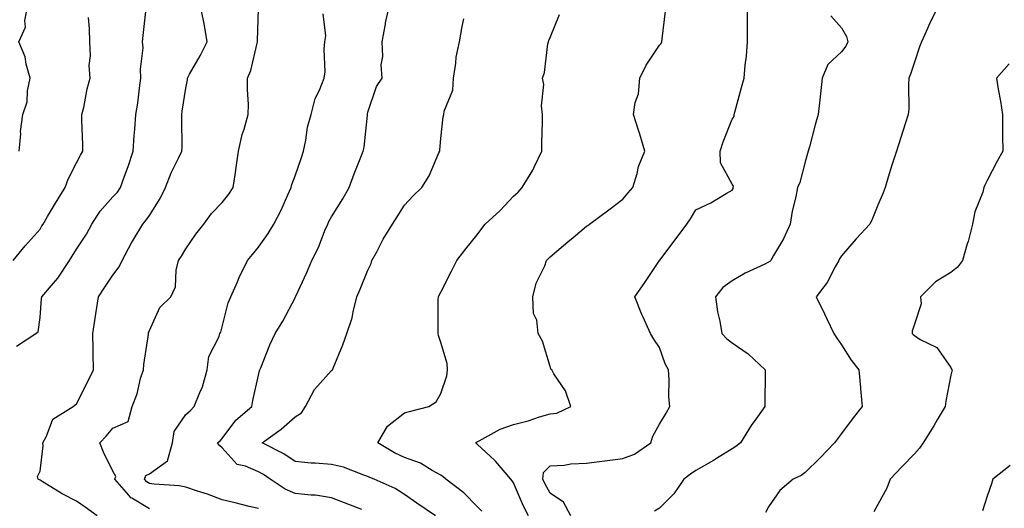
# Model space of a CAD drawing. Units: inches. Extents: x 942083 to 944723, y 7321658 to 7324298.
# Drawn here: x 943732 to 944003, y 7323734 to 7323868 of the extents above; entities that cross this region are included whole.
import ezdxf

# ---------------------------------------------------------------- set-up
doc = ezdxf.new("R2010")
doc.units = ezdxf.units.IN
doc.header["$MEASUREMENT"] = 0
doc.layers.add('Contour_94207321', color=7, linetype='Continuous', true_color=0x1443b1)

msp = doc.modelspace()

# ---------------------------------------------------------------- linework, layer by layer
at = {"layer": 'Contour_94207321'}
for points in [[(943732.34, 7323831.92, 3280), (943732.77, 7323836.63, 3280), (943732.66, 7323837.32, 3280), (943733.36, 7323841.92, 3280), (943734.51, 7323845.47, 3280), (943734.6, 7323848.47, 3280), (943735.31, 7323851.92, 3280), (943734.23, 7323855.74, 3280), (943733.94, 7323857.81, 3280), (943732.21, 7323861.92, 3280), (943734.03, 7323865.94, 3280), (943733.86, 7323867.73, 3280), (943734.73, 7323871.92, 3280)], [(943753.74, 7323731.92, 3277), (943750.39, 7323734.26, 3277), (943748.05, 7323735.95, 3277), (943744.1, 7323737.97, 3277), (943738.64, 7323741.33, 3277), (943738.05, 7323741.68, 3277), (943737.56, 7323741.92, 3277), (943737.3, 7323742.68, 3277), (943738.05, 7323744.17, 3277), (943738.9, 7323751.07, 3277), (943738.82, 7323751.92, 3277), (943739.85, 7323753.72, 3277), (943741.59, 7323758.38, 3277), (943747.1, 7323761.92, 3277), (943747.67, 7323762.3, 3277), (943748.05, 7323762.6, 3277), (943751.18, 7323768.78, 3277), (943752.68, 7323771.92, 3277), (943752.62, 7323776.49, 3277), (943752.58, 7323777.38, 3277), (943752.53, 7323781.92, 3277), (943753.31, 7323786.65, 3277), (943753.39, 7323787.26, 3277), (943754.1, 7323791.92, 3277), (943755.62, 7323794.35, 3277), (943758.05, 7323797.9, 3277), (943759.76, 7323800.22, 3277), (943760.61, 7323801.92, 3277), (943763.17, 7323806.8, 3277), (943763.58, 7323807.45, 3277), (943766.29, 7323811.92, 3277), (943767.11, 7323812.85, 3277), (943768.05, 7323814.27, 3277), (943771.06, 7323818.91, 3277), (943772.49, 7323821.92, 3277), (943774.04, 7323825.94, 3277), (943776.09, 7323829.96, 3277), (943777, 7323831.92, 3277), (943777.06, 7323832.91, 3277), (943776.93, 7323840.79, 3277), (943776.99, 7323841.92, 3277), (943777.1, 7323842.87, 3277), (943778.05, 7323849.2, 3277), (943778.48, 7323851.5, 3277), (943778.53, 7323851.92, 3277), (943779.1, 7323852.98, 3277), (943781.97, 7323858, 3277), (943783.93, 7323861.92, 3277), (943783.06, 7323866.91, 3277), (943783.06, 7323866.93, 3277), (943782.03, 7323871.92, 3277)], [(943826.36, 7323733.61, 3274), (943821.6, 7323735.47, 3274), (943818.05, 7323736.87, 3274), (943813.66, 7323737.52, 3274), (943812.44, 7323737.52, 3274), (943808.05, 7323738.02, 3274), (943805.32, 7323739.19, 3274), (943801.24, 7323741.92, 3274), (943799.37, 7323743.24, 3274), (943798.05, 7323743.96, 3274), (943794.41, 7323745.56, 3274), (943792.14, 7323746.01, 3274), (943788.05, 7323750.52, 3274), (943787.32, 7323751.19, 3274), (943786.78, 7323751.92, 3274), (943787.47, 7323752.5, 3274), (943788.05, 7323753.12, 3274), (943791.81, 7323758.16, 3274), (943796.17, 7323761.92, 3274), (943796.48, 7323763.49, 3274), (943798.05, 7323770.5, 3274), (943798.29, 7323771.68, 3274), (943798.38, 7323771.92, 3274), (943798.63, 7323772.49, 3274), (943801.16, 7323778.81, 3274), (943802.61, 7323781.92, 3274), (943804.69, 7323785.28, 3274), (943808.05, 7323791.71, 3274), (943808.12, 7323791.85, 3274), (943808.16, 7323791.92, 3274), (943808.24, 7323792.11, 3274), (943811.3, 7323798.67, 3274), (943812.69, 7323801.92, 3274), (943814.46, 7323805.51, 3274), (943816.23, 7323810.11, 3274), (943817.01, 7323811.92, 3274), (943817.34, 7323812.63, 3274), (943818.05, 7323813.88, 3274), (943821.16, 7323818.81, 3274), (943822.93, 7323821.92, 3274), (943824.24, 7323825.73, 3274), (943825.93, 7323829.8, 3274), (943826.74, 7323831.92, 3274), (943827.01, 7323832.96, 3274), (943827.89, 7323841.76, 3274), (943827.92, 7323841.92, 3274), (943827.95, 7323842.02, 3274), (943828.05, 7323842.57, 3274), (943830.36, 7323849.61, 3274), (943831.95, 7323851.92, 3274), (943831.69, 7323855.56, 3274), (943832.12, 7323857.85, 3274), (943831.96, 7323861.92, 3274), (943832.87, 7323866.74, 3274), (943832.91, 7323867.05, 3274), (943833.99, 7323871.92, 3274)], [(943883.77, 7323731.92, 3270), (943881.73, 7323735.61, 3270), (943878.05, 7323738.12, 3270), (943876.68, 7323740.56, 3270), (943876.07, 7323741.92, 3270), (943876.23, 7323743.74, 3270), (943878.05, 7323745.64, 3270), (943881.92, 7323745.79, 3270), (943883.77, 7323746.2, 3270), (943888.05, 7323746.31, 3270), (943893.02, 7323746.95, 3270), (943893.09, 7323746.96, 3270), (943898.05, 7323747.6, 3270), (943901.2, 7323748.77, 3270), (943905.68, 7323751.92, 3270), (943906.26, 7323753.7, 3270), (943908.05, 7323757.01, 3270), (943909.88, 7323760.09, 3270), (943910.92, 7323761.92, 3270), (943910.67, 7323764.53, 3270), (943910.74, 7323769.23, 3270), (943910.52, 7323771.92, 3270), (943909.67, 7323773.55, 3270), (943908.05, 7323778.05, 3270), (943906.5, 7323780.37, 3270), (943905.66, 7323781.92, 3270), (943903.6, 7323786.37, 3270), (943903.23, 7323787.1, 3270), (943901.35, 7323791.92, 3270), (943904.07, 7323795.9, 3270), (943908.05, 7323801.88, 3270), (943908.07, 7323801.91, 3270), (943908.16, 7323802.03, 3270), (943912.36, 7323807.61, 3270), (943915.58, 7323811.92, 3270), (943916.59, 7323813.38, 3270), (943918.05, 7323815.77, 3270), (943922.21, 7323817.76, 3270), (943926.41, 7323820.27, 3270), (943928.05, 7323821.2, 3270), (943928.29, 7323821.68, 3270), (943928.35, 7323821.92, 3270), (943928.39, 7323822.26, 3270), (943928.05, 7323822.86, 3270), (943924.81, 7323828.68, 3270), (943924.73, 7323831.92, 3270), (943925.54, 7323834.43, 3270), (943928.05, 7323840.72, 3270), (943928.55, 7323841.42, 3270), (943928.56, 7323841.92, 3270), (943928.77, 7323842.64, 3270), (943930.6, 7323849.37, 3270), (943931.38, 7323851.92, 3270), (943931.65, 7323855.52, 3270), (943931.99, 7323857.98, 3270), (943932.24, 7323861.92, 3270), (943932.21, 7323866.08, 3270), (943932.25, 7323867.72, 3270), (943932.21, 7323871.92, 3270)], [(943984.8, 7323871.92, 3268), (943982.47, 7323867.5, 3268), (943981.65, 7323865.52, 3268), (943980, 7323861.92, 3268), (943979.48, 7323860.49, 3268), (943978.05, 7323856.33, 3268), (943976.96, 7323853.01, 3268), (943976.57, 7323851.92, 3268), (943976.43, 7323850.3, 3268), (943976.53, 7323843.45, 3268), (943976.37, 7323841.92, 3268), (943975.56, 7323839.42, 3268), (943974.33, 7323835.64, 3268), (943973.12, 7323831.92, 3268), (943971.88, 7323828.09, 3268), (943970.89, 7323824.76, 3268), (943970, 7323821.92, 3268), (943969.46, 7323820.51, 3268), (943968.05, 7323817.11, 3268), (943966.55, 7323813.42, 3268), (943965.87, 7323811.92, 3268), (943962.1, 7323807.86, 3268), (943958.05, 7323803.24, 3268), (943957.55, 7323802.42, 3268), (943957.31, 7323801.92, 3268), (943956.3, 7323800.18, 3268), (943954.08, 7323795.89, 3268), (943951.13, 7323791.92, 3268), (943953.38, 7323787.26, 3268), (943954.03, 7323785.94, 3268), (943955.98, 7323781.92, 3268), (943956.79, 7323780.66, 3268), (943958.05, 7323778.82, 3268), (943960.72, 7323774.59, 3268), (943962.83, 7323771.92, 3268), (943963.24, 7323767.11, 3268), (943963.28, 7323766.69, 3268), (943963.7, 7323761.92, 3268), (943961.22, 7323758.75, 3268), (943958.05, 7323754.51, 3268), (943956.93, 7323753.04, 3268), (943956.16, 7323751.92, 3268), (943952.17, 7323747.8, 3268), (943948.05, 7323743.74, 3268), (943946.99, 7323742.98, 3268), (943944.78, 7323741.92, 3268), (943941.1, 7323738.87, 3268), (943938.05, 7323734.38, 3268), (943937.2, 7323732.77, 3268)], [(943731.55, 7323778.42, 3278), (943736.89, 7323781.92, 3278), (943737.57, 7323782.4, 3278), (943738.05, 7323786.3, 3278), (943738.43, 7323791.54, 3278), (943738.49, 7323791.92, 3278), (943741.18, 7323795.06, 3278), (943742.93, 7323797.04, 3278), (943746.13, 7323801.92, 3278), (943746.84, 7323803.14, 3278), (943748.05, 7323804.99, 3278), (943750.82, 7323809.15, 3278), (943752.23, 7323811.92, 3278), (943754.54, 7323815.43, 3278), (943758.05, 7323819.34, 3278), (943759.26, 7323820.7, 3278), (943760.11, 7323821.92, 3278), (943761.22, 7323825.09, 3278), (943762.23, 7323827.74, 3278), (943763.57, 7323831.92, 3278), (943763.84, 7323836.12, 3278), (943764.06, 7323837.93, 3278), (943764.35, 7323841.92, 3278), (943764.88, 7323845.09, 3278), (943765.3, 7323849.16, 3278), (943765.71, 7323851.92, 3278), (943765.59, 7323854.39, 3278), (943766.32, 7323860.2, 3278), (943766.19, 7323861.92, 3278), (943766.31, 7323863.66, 3278), (943767.13, 7323871.01, 3278)], [(943768.05, 7323733.85, 3276), (943763.21, 7323736.76, 3276), (943762.99, 7323736.86, 3276), (943762.42, 7323737.55, 3276), (943758.56, 7323741.92, 3276), (943758.81, 7323742.69, 3276), (943758.05, 7323744.17, 3276), (943755.49, 7323749.36, 3276), (943754.48, 7323751.92, 3276), (943756.2, 7323753.77, 3276), (943758.05, 7323755.98, 3276), (943762.23, 7323757.74, 3276), (943763.31, 7323761.92, 3276), (943764.66, 7323765.31, 3276), (943765.66, 7323769.53, 3276), (943766.41, 7323771.92, 3276), (943766.53, 7323773.44, 3276), (943767.79, 7323781.65, 3276), (943767.81, 7323781.92, 3276), (943767.85, 7323782.12, 3276), (943768.05, 7323782.73, 3276), (943770.93, 7323789.04, 3276), (943773.94, 7323791.92, 3276), (943775.25, 7323794.73, 3276), (943775.37, 7323799.24, 3276), (943776.05, 7323801.92, 3276), (943776.87, 7323803.1, 3276), (943778.05, 7323805.12, 3276), (943780.79, 7323809.18, 3276), (943782.96, 7323811.92, 3276), (943785.13, 7323814.84, 3276), (943788.05, 7323817.82, 3276), (943789.86, 7323820.11, 3276), (943791.08, 7323821.92, 3276), (943791.58, 7323825.45, 3276), (943791.95, 7323828.02, 3276), (943792.5, 7323831.92, 3276), (943793.52, 7323836.45, 3276), (943794.06, 7323837.93, 3276), (943795.19, 7323841.92, 3276), (943795.24, 7323844.73, 3276), (943794.98, 7323848.85, 3276), (943795.03, 7323851.92, 3276), (943795.95, 7323854.02, 3276), (943797.62, 7323861.5, 3276), (943797.77, 7323861.92, 3276), (943797.76, 7323862.22, 3276), (943798.05, 7323870.96, 3276)], [(943798.05, 7323733.91, 3275), (943795.48, 7323734.49, 3275), (943791.63, 7323735.5, 3275), (943788.05, 7323736.24, 3275), (943783.98, 7323737.85, 3275), (943781.3, 7323738.67, 3275), (943778.05, 7323739.8, 3275), (943776.25, 7323740.13, 3275), (943769.38, 7323740.59, 3275), (943768.05, 7323740.79, 3275), (943767.35, 7323741.21, 3275), (943766.72, 7323741.92, 3275), (943767.05, 7323742.92, 3275), (943768.05, 7323743.4, 3275), (943773.02, 7323746.95, 3275), (943774.38, 7323751.92, 3275), (943774.9, 7323755.07, 3275), (943778.05, 7323759.7, 3275), (943779.24, 7323760.72, 3275), (943780.36, 7323761.92, 3275), (943781.88, 7323765.75, 3275), (943782.67, 7323767.3, 3275), (943783.9, 7323771.92, 3275), (943784.34, 7323775.63, 3275), (943787.2, 7323781.08, 3275), (943787.42, 7323781.92, 3275), (943787.67, 7323782.3, 3275), (943788.05, 7323783.72, 3275), (943789.69, 7323790.28, 3275), (943790.45, 7323791.92, 3275), (943792.22, 7323796.09, 3275), (943792.68, 7323797.29, 3275), (943794.95, 7323801.92, 3275), (943796.39, 7323803.58, 3275), (943798.05, 7323805.57, 3275), (943800.63, 7323809.34, 3275), (943802.23, 7323811.92, 3275), (943804.21, 7323815.76, 3275), (943806.04, 7323819.91, 3275), (943806.98, 7323821.92, 3275), (943807.17, 7323822.79, 3275), (943808.05, 7323825.16, 3275), (943809.79, 7323830.18, 3275), (943810.33, 7323831.92, 3275), (943811.01, 7323834.88, 3275), (943811.48, 7323838.49, 3275), (943812.51, 7323841.92, 3275), (943813.58, 7323846.39, 3275), (943814.76, 7323848.63, 3275), (943816.03, 7323851.92, 3275), (943816.28, 7323853.69, 3275), (943816.01, 7323859.88, 3275), (943816.22, 7323861.92, 3275), (943816.48, 7323863.49, 3275), (943815.74, 7323869.6, 3275)], [(943859.32, 7323733.19, 3272), (943858.05, 7323734.5, 3272), (943854.38, 7323738.25, 3272), (943849.43, 7323741.92, 3272), (943848.69, 7323742.56, 3272), (943848.05, 7323743.01, 3272), (943845.65, 7323744.33, 3272), (943842.5, 7323746.37, 3272), (943838.05, 7323747.91, 3272), (943835.31, 7323749.18, 3272), (943830.77, 7323751.92, 3272), (943833.45, 7323756.52, 3272), (943838.05, 7323760.15, 3272), (943839.42, 7323760.55, 3272), (943844.79, 7323761.92, 3272), (943846.8, 7323763.17, 3272), (943848.05, 7323765.49, 3272), (943849.71, 7323770.26, 3272), (943849.89, 7323771.92, 3272), (943849.8, 7323773.67, 3272), (943848.05, 7323779.45, 3272), (943847.46, 7323781.33, 3272), (943847.32, 7323781.92, 3272), (943847.36, 7323782.62, 3272), (943847.37, 7323791.23, 3272), (943847.4, 7323791.92, 3272), (943847.57, 7323792.4, 3272), (943848.05, 7323793.21, 3272), (943850.99, 7323798.98, 3272), (943852.48, 7323801.92, 3272), (943854.89, 7323805.08, 3272), (943858.05, 7323808.93, 3272), (943859.31, 7323810.66, 3272), (943860.27, 7323811.92, 3272), (943864.35, 7323815.62, 3272), (943868.05, 7323819.56, 3272), (943869.29, 7323820.68, 3272), (943870.39, 7323821.92, 3272), (943873.29, 7323826.67, 3272), (943873.66, 7323827.53, 3272), (943875.76, 7323831.92, 3272), (943875.8, 7323834.17, 3272), (943875.94, 7323839.81, 3272), (943875.97, 7323841.92, 3272), (943875.67, 7323844.3, 3272), (943876.34, 7323850.21, 3272), (943875.95, 7323851.92, 3272), (943876.49, 7323853.48, 3272), (943877.46, 7323861.33, 3272), (943877.61, 7323861.92, 3272), (943877.73, 7323862.24, 3272), (943878.05, 7323863.03, 3272), (943880.61, 7323869.36, 3272)], [(943872.11, 7323731.92, 3271), (943870.72, 7323734.59, 3271), (943868.05, 7323740.92, 3271), (943867.64, 7323741.51, 3271), (943867.24, 7323741.92, 3271), (943863.1, 7323746.87, 3271), (943863.06, 7323746.92, 3271), (943862.92, 7323747.05, 3271), (943858.05, 7323751.57, 3271), (943857.86, 7323751.73, 3271), (943857.58, 7323751.92, 3271), (943857.86, 7323752.1, 3271), (943858.05, 7323752.19, 3271), (943858.58, 7323752.45, 3271), (943864.34, 7323755.63, 3271), (943868.05, 7323756.97, 3271), (943872.03, 7323757.93, 3271), (943875.19, 7323759.06, 3271), (943878.05, 7323759.89, 3271), (943879.91, 7323760.07, 3271), (943883.71, 7323761.92, 3271), (943882.29, 7323766.16, 3271), (943879.12, 7323770.85, 3271), (943878.52, 7323771.92, 3271), (943878.26, 7323772.13, 3271), (943878.05, 7323772.89, 3271), (943875.94, 7323779.81, 3271), (943874.81, 7323781.92, 3271), (943874.39, 7323785.58, 3271), (943873.51, 7323787.38, 3271), (943873.29, 7323791.92, 3271), (943874.24, 7323795.73, 3271), (943876.57, 7323800.44, 3271), (943877.11, 7323801.92, 3271), (943877.57, 7323802.4, 3271), (943878.05, 7323802.9, 3271), (943882.92, 7323807.05, 3271), (943884.4, 7323808.27, 3271), (943888.05, 7323811.29, 3271), (943888.41, 7323811.56, 3271), (943888.9, 7323811.92, 3271), (943894.15, 7323815.82, 3271), (943898.05, 7323818.75, 3271), (943899.51, 7323820.46, 3271), (943900.73, 7323821.92, 3271), (943901.93, 7323825.8, 3271), (943902.3, 7323827.67, 3271), (943904.1, 7323831.92, 3271), (943902.66, 7323836.53, 3271), (943902.29, 7323837.68, 3271), (943900.94, 7323841.92, 3271), (943901.41, 7323845.28, 3271), (943902.33, 7323847.64, 3271), (943902.66, 7323851.92, 3271), (943904.45, 7323855.53, 3271), (943908.05, 7323860.99, 3271), (943908.52, 7323861.45, 3271), (943908.69, 7323861.92, 3271), (943908.82, 7323862.7, 3271), (943909.7, 7323870.27, 3271)], [(943730.64, 7323801.92, 3279), (943733.99, 7323805.98, 3279), (943738.05, 7323810.51, 3279), (943738.56, 7323811.41, 3279), (943738.89, 7323811.92, 3279), (943740.12, 7323813.99, 3279), (943742.29, 7323817.68, 3279), (943744.91, 7323821.92, 3279), (943745.76, 7323824.21, 3279), (943748.05, 7323828.66, 3279), (943749.17, 7323830.8, 3279), (943749.75, 7323831.92, 3279), (943749.75, 7323833.62, 3279), (943749.55, 7323840.42, 3279), (943749.55, 7323841.92, 3279), (943750.03, 7323843.91, 3279), (943751, 7323848.98, 3279), (943751.83, 7323851.92, 3279), (943751.52, 7323855.39, 3279), (943751.91, 7323858.06, 3279), (943751.68, 7323861.92, 3279), (943751.59, 7323865.46, 3279), (943751.37, 7323868.6, 3279)], [(943846.57, 7323731.92, 3273), (943841.49, 7323735.36, 3273), (943838.05, 7323737.76, 3273), (943835.5, 7323739.37, 3273), (943829.75, 7323741.92, 3273), (943828.55, 7323742.41, 3273), (943828.05, 7323742.69, 3273), (943826.94, 7323743.03, 3273), (943821.36, 7323745.23, 3273), (943818.05, 7323746.01, 3273), (943813.59, 7323746.38, 3273), (943812.51, 7323746.38, 3273), (943808.05, 7323746.83, 3273), (943805, 7323748.87, 3273), (943798.98, 7323751.92, 3273), (943804.27, 7323755.7, 3273), (943808.05, 7323759.03, 3273), (943809.81, 7323760.17, 3273), (943810.89, 7323761.92, 3273), (943813.4, 7323766.56, 3273), (943818.05, 7323771.73, 3273), (943818.18, 7323771.79, 3273), (943818.32, 7323771.92, 3273), (943818.48, 7323772.35, 3273), (943821.2, 7323778.76, 3273), (943822.24, 7323781.92, 3273), (943823.75, 7323786.22, 3273), (943823.99, 7323787.86, 3273), (943825.04, 7323791.92, 3273), (943825.92, 7323794.04, 3273), (943828.05, 7323799.23, 3273), (943828.91, 7323801.06, 3273), (943829.16, 7323801.92, 3273), (943830.47, 7323804.34, 3273), (943832.21, 7323807.76, 3273), (943834.82, 7323811.92, 3273), (943836.09, 7323813.88, 3273), (943838.05, 7323817.08, 3273), (943840.38, 7323819.59, 3273), (943842.86, 7323821.92, 3273), (943844.82, 7323825.15, 3273), (943847.55, 7323831.42, 3273), (943847.8, 7323831.92, 3273), (943847.83, 7323832.14, 3273), (943848.05, 7323835.4, 3273), (943848.66, 7323841.31, 3273), (943848.86, 7323841.92, 3273), (943848.97, 7323842.84, 3273), (943851.34, 7323848.63, 3273), (943851.53, 7323851.92, 3273), (943852.2, 7323856.08, 3273), (943852.31, 7323857.67, 3273), (943853.19, 7323861.92, 3273), (943853.88, 7323866.09, 3273), (943854.34, 7323868.21, 3273)], [(943955.17, 7323869.03, 3269), (943958.05, 7323865.71, 3269), (943959.44, 7323863.31, 3269), (943959.83, 7323861.92, 3269), (943959.27, 7323860.7, 3269), (943958.05, 7323859.1, 3269), (943954.3, 7323855.67, 3269), (943952.78, 7323851.92, 3269), (943952.3, 7323847.67, 3269), (943952.09, 7323845.96, 3269), (943951.62, 7323841.92, 3269), (943950.83, 7323839.14, 3269), (943949.26, 7323833.13, 3269), (943948.93, 7323831.92, 3269), (943948.75, 7323831.22, 3269), (943948.05, 7323828.99, 3269), (943946.64, 7323823.33, 3269), (943946.02, 7323821.92, 3269), (943945.56, 7323819.42, 3269), (943944.51, 7323815.46, 3269), (943943.96, 7323811.92, 3269), (943942.12, 7323807.84, 3269), (943939.41, 7323803.27, 3269), (943938.66, 7323801.92, 3269), (943938.36, 7323801.61, 3269), (943938.05, 7323801.42, 3269), (943937.04, 7323800.92, 3269), (943931.57, 7323798.4, 3269), (943928.05, 7323796.31, 3269), (943925.46, 7323794.51, 3269), (943923.49, 7323791.92, 3269), (943923.97, 7323787.84, 3269), (943924.65, 7323785.32, 3269), (943925.19, 7323781.92, 3269), (943926.6, 7323780.47, 3269), (943928.05, 7323779.37, 3269), (943932.46, 7323776.33, 3269), (943937.06, 7323771.92, 3269), (943937.06, 7323770.93, 3269), (943936.98, 7323763, 3269), (943936.98, 7323761.92, 3269), (943934.54, 7323758.41, 3269), (943933.3, 7323756.67, 3269), (943930.32, 7323751.92, 3269), (943929.03, 7323750.94, 3269), (943928.05, 7323750.26, 3269), (943923.73, 7323747.61, 3269), (943922.89, 7323747.08, 3269), (943918.05, 7323744.35, 3269), (943916.62, 7323743.35, 3269), (943914.8, 7323741.92, 3269), (943912.06, 7323737.91, 3269), (943908.05, 7323733.97, 3269), (943906.76, 7323733.21, 3269)], [(944004.11, 7323855.86, 3267), (944000.61, 7323851.92, 3267), (944001.09, 7323848.88, 3267), (944001.71, 7323845.58, 3267), (944002.26, 7323841.92, 3267), (944002.29, 7323837.69, 3267), (944002.29, 7323836.16, 3267), (944002.3, 7323831.92, 3267), (944000.79, 7323829.18, 3267), (943998.05, 7323823.87, 3267), (943997.39, 7323822.58, 3267), (943997.14, 7323821.92, 3267), (943996.82, 7323820.68, 3267), (943994.65, 7323815.31, 3267), (943994.05, 7323811.92, 3267), (943992.8, 7323807.17, 3267), (943992.58, 7323806.45, 3267), (943991.31, 7323801.92, 3267), (943989.9, 7323800.07, 3267), (943988.05, 7323798.65, 3267), (943983.87, 7323796.1, 3267), (943979.72, 7323791.92, 3267), (943979.91, 7323790.06, 3267), (943978.05, 7323784.5, 3267), (943977.42, 7323782.55, 3267), (943977.45, 7323781.92, 3267), (943977.74, 7323781.61, 3267), (943978.05, 7323781.32, 3267), (943979.69, 7323780.28, 3267), (943984.19, 7323778.06, 3267), (943988.05, 7323772.58, 3267), (943988.27, 7323772.14, 3267), (943988.4, 7323771.92, 3267), (943988.38, 7323771.59, 3267), (943988.05, 7323770.43, 3267), (943986.65, 7323763.32, 3267), (943986.53, 7323761.92, 3267), (943984.33, 7323758.2, 3267), (943983.39, 7323756.58, 3267), (943980.5, 7323751.92, 3267), (943979.49, 7323750.48, 3267), (943978.05, 7323748.89, 3267), (943974.66, 7323745.31, 3267), (943971.45, 7323741.92, 3267), (943970.47, 7323739.49, 3267), (943968.05, 7323735.05, 3267), (943966.97, 7323733, 3267)], [(944004.31, 7323745.67, 3266), (943999.62, 7323741.92, 3266), (943999.26, 7323740.7, 3266), (943998.05, 7323737.3, 3266), (943996.73, 7323733.24, 3266)]]:
    msp.add_polyline3d(points, dxfattribs=at)

doc.saveas('drawing.dxf')
